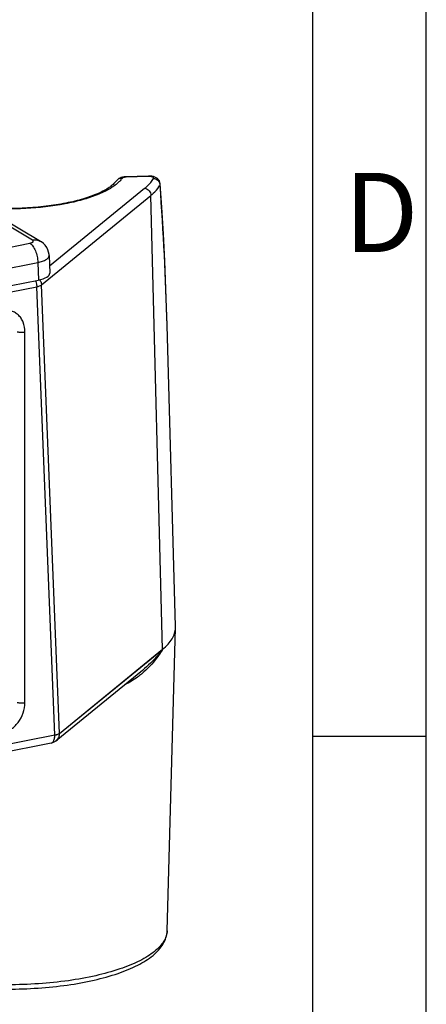
# Model space of a CAD drawing. Units: millimetres. Extents: x 0 to 420, y 0 to 297.
# Drawn here: x 402 to 420, y 91 to 134 of the extents above; entities that cross this region are included whole.
import ezdxf

# ---------------------------------------------------------------- set-up
doc = ezdxf.new("R2010")
doc.units = ezdxf.units.MM
doc.header["$LTSCALE"] = 23.1
doc.layers.get('0').update_dxf_attribs({"linetype": 'CONTINUOUS'})
doc.layers.add('AUSFORMSCHRAEGEN', color=7, linetype='CONTINUOUS')
doc.layers.add('RUNDUNGEN', color=7, linetype='CONTINUOUS')
doc.styles.add('TEXTSTYLE_6', font='txt', dxfattribs={"width": 0.833333})

msp = doc.modelspace()

# ---------------------------------------------------------------- linework, layer by layer
at = {"color": 2, "linetype": 'Continuous'}
for p, q in [((420, 0), (420, 297)), ((420.005, 102.401), (415.005, 102.401))]:
    msp.add_line(p, q, dxfattribs=at)
at = {"color": 7, "linetype": 'Continuous'}
msp.add_line((415, 5), (415, 292), dxfattribs=at)
at = {"layer": 'AUSFORMSCHRAEGEN', "color": 7, "linetype": 'Continuous'}
for p, q in [((408.949, 107.24), (408.578, 120.524)), ((408.577, 93.842), (408.949, 107.192))]:
    msp.add_line(p, q, dxfattribs=at)
at = {"layer": 'RUNDUNGEN', "color": 7, "linetype": 'Continuous'}
for p, q in [((406.345, 126.885), (406.345, 126.885)), ((407.752, 127.091), (406.756, 127.061)), ((407.752, 127.091), (407.752, 127.091)), ((402.991, 124.217), (399.57, 126.244)), ((403.373, 123.592), (403.403, 122.814)), ((292.051, 100.624), (402.903, 122.513)), ((408.578, 120.524), (408.568, 120.876)), ((408.949, 107.192), (408.949, 107.24)), ((403.834, 102.534), (408.374, 106.238)), ((407.49, 105.315), (403.688, 102.213)), ((403.468, 102.11), (291.177, 79.936))]:
    msp.add_line(p, q, dxfattribs=at)
at = {"layer": 'RUNDUNGEN', "color": 9, "linetype": 'Continuous'}
for p, q in [((407.761, 127.073), (406.765, 127.043)), ((402.634, 124.273), (399.213, 126.3)), ((403.04, 122.306), (407.861, 126.24)), ((403.391, 123.132), (407.585, 126.554)), ((408.374, 106.238), (407.861, 126.24)), ((291.709, 102.251), (402.524, 124.133)), ((292.059, 101.403), (402.874, 123.285)), ((402.874, 123.285), (402.903, 122.513)), ((292.126, 100.357), (402.829, 122.217)), ((403.623, 102.454), (402.829, 122.217)), ((403.834, 102.534), (403.04, 122.306)), ((402.305, 103.894), (402.305, 120.223)), ((408.373, 106.227), (403.834, 102.524)), ((408.373, 106.227), (408.374, 106.238)), ((403.623, 102.454), (291.332, 80.28)), ((403.834, 102.524), (403.834, 102.534))]:
    msp.add_line(p, q, dxfattribs=at)
at = {"layer": 'RUNDUNGEN', "color": 7, "linetype": 'Continuous'}
for points in [[(406.756, 127.061), (406.742, 127.06), (406.676, 127.055), (406.613, 127.044), (406.554, 127.028), (406.499, 127.007), (406.446, 126.979), (406.399, 126.944), (406.358, 126.902), (406.345, 126.885)], [(408.276, 126.745), (408.275, 126.754), (408.262, 126.818), (408.236, 126.879), (408.199, 126.934), (408.152, 126.981), (408.097, 127.018), (408.036, 127.047), (407.97, 127.068), (407.897, 127.083), (407.817, 127.09), (407.752, 127.091)], [(408.568, 120.876), (408.526, 122.121), (408.474, 123.345), (408.413, 124.545), (408.344, 125.724), (408.276, 126.745)], [(403.373, 123.592), (403.371, 123.632), (403.352, 123.742), (403.316, 123.849), (403.265, 123.951), (403.199, 124.042), (403.121, 124.122), (403.037, 124.188), (402.991, 124.217)]]:
    msp.add_lwpolyline(points, dxfattribs=at)
at = {"layer": 'RUNDUNGEN', "color": 9, "linetype": 'Continuous'}
for centre, radius, start, end in [((405.363, 127.946), 1.555, 312.7004, 314.2844), ((407.203, 127.305), 1.225, 325.945, 330.2375), ((407.991, 126.689), 0.276, 1.6336, 11.447), ((273.775, 116.812), 134.854, 1.57991, 4.20352), ((402.696, 122.284), 0.346, 31.7715, 43.8872), ((402.704, 122.288), 0.338, 22.0456, 31.799), ((404.866, 108.242), 4.025, 309.7882, 311.8547), ((402.908, 102.454), 0.714, 354.2198, 359.9871)]:
    msp.add_arc(centre, radius, start, end, dxfattribs=at)
at = {"layer": 'RUNDUNGEN', "color": 7, "linetype": 'Continuous'}
msp.add_ellipse((402.402, 122.81), major_axis=(1.001, 0), ratio=0.341817, start_param=-1.046638, end_param=0.013011, dxfattribs=at)
for points, knots in [([(406.345, 126.885), (406.312, 126.839), (406.226, 126.746), (406.064, 126.614), (405.855, 126.481), (405.497, 126.298), (404.949, 126.096), (404.192, 125.903), (403.335, 125.761), (402.09, 125.647), (401.129, 125.653), (400.487, 125.7)], [0, 0, 0, 0, 0.02769, 0.061637, 0.102159, 0.148853, 0.258701, 0.387546, 0.531053, 0.684436, 1, 1, 1, 1]), ([(408.374, 106.238), (408.46, 106.308), (408.616, 106.452), (408.8, 106.691), (408.916, 106.938), (408.946, 107.109), (408.949, 107.192)], [0, 0, 0, 0, 0.292866, 0.551756, 0.783728, 1, 1, 1, 1]), ([(403.834, 102.534), (403.809, 102.514), (403.739, 102.479), (403.665, 102.461), (403.623, 102.453)], [0, 0, 0, 0, 0.429938, 1, 1, 1, 1]), ([(403.834, 102.524), (403.808, 102.505), (403.738, 102.476), (403.665, 102.459), (403.623, 102.453)], [0, 0, 0, 0, 0.425052, 1, 1, 1, 1]), ([(403.69, 102.215), (403.734, 102.251), (403.807, 102.347), (403.832, 102.464), (403.834, 102.524)], [0, 0, 0, 0, 0.489309, 1, 1, 1, 1]), ([(394.521, 93.842), (394.524, 93.741), (394.559, 93.537), (394.691, 93.251), (394.889, 92.988), (395.248, 92.651), (395.849, 92.285), (396.725, 91.93), (397.77, 91.643), (398.95, 91.431), (400.225, 91.301), (401.549, 91.257), (402.873, 91.301), (404.149, 91.431), (405.329, 91.643), (406.373, 91.93), (407.249, 92.285), (407.85, 92.651), (408.209, 92.988), (408.407, 93.251), (408.539, 93.537), (408.574, 93.741), (408.577, 93.842)], [0, 0, 0, 0, 0.019088, 0.038433, 0.058848, 0.080829, 0.130813, 0.190195, 0.258618, 0.334584, 0.415908, 0.500003, 0.584097, 0.66542, 0.741386, 0.809808, 0.86919, 0.919172, 0.941152, 0.961568, 0.980914, 1, 1, 1, 1])]:
    msp.add_open_spline(points, degree=3, knots=knots, dxfattribs=at)
at = {"layer": 'RUNDUNGEN', "color": 9, "linetype": 'Continuous'}
for points, knots in [([(406.418, 126.803), (406.299, 126.693), (406, 126.488), (405.464, 126.239), (404.809, 126.026), (403.764, 125.788), (402.319, 125.628), (401.127, 125.637), (400.519, 125.679)], [0, 0, 0, 0, 0.07933, 0.176015, 0.289181, 0.416596, 0.701183, 1, 1, 1, 1]), ([(406.587, 126.991), (406.541, 126.994), (406.447, 126.981), (406.371, 126.921), (406.345, 126.885)], [0, 0, 0, 0, 0.509629, 1, 1, 1, 1]), ([(406.587, 126.991), (406.578, 126.977), (406.535, 126.921), (406.487, 126.869), (406.449, 126.832)], [0, 0, 0, 0, 0.238942, 1, 1, 1, 1]), ([(406.679, 127.033), (406.67, 127.031), (406.642, 127.025), (406.614, 127.014), (406.598, 127.002)], [0, 0, 0, 0, 0.299425, 1, 1, 1, 1]), ([(406.765, 127.043), (406.757, 127.043), (406.728, 127.041), (406.7, 127.038), (406.679, 127.033)], [0, 0, 0, 0, 0.260574, 1, 1, 1, 1]), ([(406.765, 127.043), (406.764, 127.047), (406.762, 127.053), (406.758, 127.061), (406.756, 127.061)], [0, 0, 0, 0, 0.691402, 1, 1, 1, 1]), ([(407.585, 126.554), (407.626, 126.588), (407.773, 126.716), (407.902, 126.868), (407.972, 126.991)], [0, 0, 0, 0, 0.275535, 1, 1, 1, 1]), ([(407.761, 127.073), (407.76, 127.077), (407.758, 127.083), (407.754, 127.091), (407.752, 127.091)], [0, 0, 0, 0, 0.6914, 1, 1, 1, 1]), ([(407.947, 127.04), (407.922, 127.054), (407.86, 127.07), (407.796, 127.074), (407.761, 127.073)], [0, 0, 0, 0, 0.438857, 1, 1, 1, 1]), ([(407.972, 126.991), (407.975, 126.995), (407.978, 127.003), (407.974, 127.018), (407.963, 127.03), (407.953, 127.037), (407.947, 127.04)], [0, 0, 0, 0, 0.213462, 0.424294, 0.678261, 1, 1, 1, 1]), ([(408.134, 126.934), (408.166, 126.911), (408.223, 126.855), (408.254, 126.781), (408.261, 126.743)], [0, 0, 0, 0, 0.505886, 1, 1, 1, 1]), ([(408.267, 126.696), (408.269, 126.7), (408.274, 126.716), (408.276, 126.733), (408.276, 126.745)], [0, 0, 0, 0, 0.259913, 1, 1, 1, 1]), ([(407.585, 126.554), (407.658, 126.544), (407.798, 126.463), (407.86, 126.314), (407.861, 126.24)], [0, 0, 0, 0, 0.498054, 1, 1, 1, 1]), ([(407.861, 126.24), (407.898, 126.27), (408.029, 126.383), (408.147, 126.514), (408.218, 126.619)], [0, 0, 0, 0, 0.271185, 1, 1, 1, 1]), ([(402.524, 124.133), (402.554, 124.139), (402.596, 124.15), (402.642, 124.174), (402.664, 124.192), (402.675, 124.214), (402.673, 124.237), (402.657, 124.257), (402.642, 124.268), (402.634, 124.273)], [0, 0, 0, 0, 0.365265, 0.506098, 0.617315, 0.704823, 0.785021, 0.879196, 1, 1, 1, 1]), ([(402.524, 124.133), (402.576, 124.102), (402.674, 123.997), (402.779, 123.795), (402.852, 123.55), (402.873, 123.373), (402.874, 123.285)], [0, 0, 0, 0, 0.193195, 0.44018, 0.719478, 1, 1, 1, 1]), ([(402.634, 124.273), (402.695, 124.285), (402.82, 124.29), (402.939, 124.248), (402.991, 124.217)], [0, 0, 0, 0, 0.510689, 1, 1, 1, 1]), ([(402.874, 123.285), (402.945, 123.3), (403.045, 123.328), (403.167, 123.377), (403.24, 123.415), (403.299, 123.456), (403.342, 123.499), (403.368, 123.544), (403.374, 123.577), (403.373, 123.592)], [0, 0, 0, 0, 0.350509, 0.501839, 0.634957, 0.749362, 0.845848, 0.927341, 1, 1, 1, 1]), ([(402.764, 122.486), (402.77, 122.475), (402.794, 122.425), (402.809, 122.372), (402.817, 122.331)], [0, 0, 0, 0, 0.236578, 1, 1, 1, 1]), ([(403.017, 122.415), (403.02, 122.406), (403.033, 122.371), (403.039, 122.334), (403.04, 122.306)], [0, 0, 0, 0, 0.255, 1, 1, 1, 1]), ([(402.817, 122.331), (402.819, 122.322), (402.825, 122.284), (402.829, 122.245), (402.829, 122.217)], [0, 0, 0, 0, 0.255507, 1, 1, 1, 1]), ([(402.829, 122.217), (402.871, 122.226), (402.945, 122.248), (403.015, 122.284), (403.04, 122.306)], [0, 0, 0, 0, 0.568352, 1, 1, 1, 1]), ([(402.305, 120.223), (402.305, 120.368), (402.271, 120.585), (402.142, 120.836), (402.009, 120.988), (401.844, 121.101), (401.591, 121.192), (401.381, 121.189), (401.247, 121.162)], [0, 0, 0, 0, 0.264848, 0.390197, 0.511594, 0.63109, 0.751196, 1, 1, 1, 1]), ([(401.963, 120.233), (402.016, 120.218), (402.132, 120.205), (402.248, 120.212), (402.305, 120.223)], [0, 0, 0, 0, 0.48797, 1, 1, 1, 1]), ([(408.373, 106.227), (408.31, 106.146), (408.042, 105.818), (407.739, 105.518), (407.49, 105.315)], [0, 0, 0, 0, 0.24261, 1, 1, 1, 1]), ([(408.373, 106.227), (408.318, 106.139), (408.08, 105.784), (407.793, 105.46), (407.552, 105.244)], [0, 0, 0, 0, 0.242702, 1, 1, 1, 1]), ([(407.442, 105.149), (407.387, 105.103), (407.16, 104.924), (406.911, 104.772), (406.713, 104.681)], [0, 0, 0, 0, 0.248049, 1, 1, 1, 1]), ([(401.247, 102.537), (401.391, 102.566), (401.604, 102.653), (401.847, 102.837), (402.063, 103.07), (402.252, 103.423), (402.305, 103.74), (402.305, 103.894)], [0, 0, 0, 0, 0.237209, 0.362598, 0.491059, 0.749447, 1, 1, 1, 1]), ([(401.963, 103.904), (402.016, 103.889), (402.132, 103.876), (402.248, 103.883), (402.305, 103.894)], [0, 0, 0, 0, 0.48797, 1, 1, 1, 1]), ([(403.468, 102.11), (403.488, 102.114), (403.542, 102.143), (403.597, 102.244), (403.614, 102.332), (403.619, 102.382)], [0, 0, 0, 0, 0.187254, 0.535998, 1, 1, 1, 1]), ([(408.577, 93.842), (408.574, 93.763), (408.545, 93.599), (408.433, 93.363), (408.256, 93.134), (408.016, 92.915), (407.716, 92.705), (407.215, 92.426), (406.451, 92.122), (405.395, 91.836), (404.196, 91.622), (402.898, 91.491), (401.549, 91.446), (400.2, 91.491), (398.902, 91.622), (397.703, 91.836), (396.647, 92.122), (395.883, 92.426), (395.382, 92.705), (395.082, 92.915), (394.842, 93.134), (394.665, 93.363), (394.553, 93.599), (394.524, 93.763), (394.521, 93.842)], [0, 0, 0, 0, 0.015157, 0.031429, 0.049605, 0.070196, 0.093481, 0.119563, 0.179939, 0.250323, 0.328803, 0.412947, 0.499999, 0.58705, 0.671194, 0.749675, 0.820059, 0.880435, 0.906518, 0.929802, 0.950394, 0.96857, 0.984842, 1, 1, 1, 1])]:
    msp.add_open_spline(points, degree=3, knots=knots, dxfattribs=at)
for points in [[(406.598, 127.002), (406.594, 126.998), (406.59, 126.995), (406.587, 126.991)], [(407.972, 126.991), (408.029, 126.987), (408.087, 126.966), (408.134, 126.934)]]:
    msp.add_open_spline(points, degree=3, dxfattribs=at)
at = {"layer": 'RUNDUNGEN', "color": 7, "linetype": 'Continuous'}
msp.add_open_spline([(403.69, 102.215), (403.627, 102.163), (403.549, 102.126), (403.469, 102.11)], degree=3, dxfattribs=at)

# ---------------------------------------------------------------- texts
at = {"color": 5, "linetype": 'Continuous', "insert": (416.385, 127.234), "char_height": 3.49316, "width": 4.74072, "attachment_point": 1, "line_spacing_factor": 0.9, "style": 'TEXTSTYLE_6'}
msp.add_mtext('\\Q0.000018724;D', dxfattribs=at)

doc.saveas('drawing.dxf')
